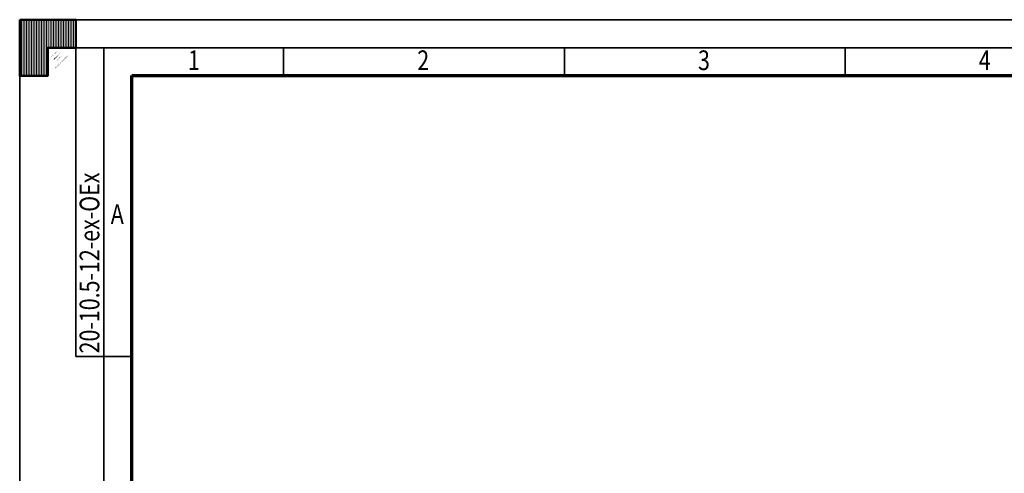
# Model space of a CAD drawing. Units: millimetres. Extents: x 0 to 11880, y 0 to 8400.
# Drawn here: x 0 to 3507, y 6784 to 8400 of the extents above; entities that cross this region are included whole.
import ezdxf
from ezdxf.enums import TextEntityAlignment as Align

# ---------------------------------------------------------------- set-up
doc = ezdxf.new("R2010")
doc.units = ezdxf.units.MM
doc.header["$MEASUREMENT"] = 0
doc.layers.add('(4) Texts', color=7, linetype='Continuous', lineweight=35)
doc.layers.add('(9) Sheet', color=7, linetype='Continuous', lineweight=35)
doc.styles.add('Arial', font='ARIAL.TTF')

# ---------------------------------------------------------------- blocks, each defined once
blk = doc.blocks.new('HATCH_10_84088778-574d-4851-88b9-d02b0be6f31d')
at = {"layer": '(9) Sheet', "color": 0, "lineweight": 9}
for p, q in [((6, 8400), (6, 8200)), ((12, 8400), (12, 8200)), ((18, 8400), (18, 8200)), ((24, 8400), (24, 8200)), ((30, 8400), (30, 8200)), ((36, 8400), (36, 8200)), ((42, 8400), (42, 8200)), ((48, 8400), (48, 8200)), ((54, 8400), (54, 8200)), ((60, 8400), (60, 8200)), ((66, 8400), (66, 8200)), ((72, 8400), (72, 8200)), ((78, 8400), (78, 8200)), ((84, 8400), (84, 8200)), ((90, 8400), (90, 8200)), ((96, 8400), (96, 8200)), ((102, 8400), (102, 8300)), ((108, 8400), (108, 8300)), ((114, 8400), (114, 8300)), ((120, 8400), (120, 8300)), ((126, 8400), (126, 8300)), ((132, 8400), (132, 8300)), ((138, 8400), (138, 8300)), ((144, 8400), (144, 8300)), ((150, 8400), (150, 8300)), ((156, 8400), (156, 8300)), ((162, 8400), (162, 8300)), ((168, 8400), (168, 8300)), ((174, 8400), (174, 8300)), ((180, 8400), (180, 8300)), ((186, 8400), (186, 8300)), ((192, 8400), (192, 8300)), ((198, 8400), (198, 8300))]:
    blk.add_line(p, q, dxfattribs=at)
blk = doc.blocks.new('GROUP_0_c62e8ec5-003b-4ff3-9649-77c3d1846ad8')
at = {"layer": '(9) Sheet', "color": 7, "lineweight": 35, "ltscale": 60}
for p, q in [((0, 8400), (0, 0)), ((100, 8400), (11880, 8400)), ((300, 8300), (200, 8300)), ((200, 7200), (200, 8300)), ((300, 8300), (300, 7431)), ((11780, 8300), (300, 8300)), ((300, 8300), (300, 100)), ((300, 8300), (300, 7431)), ((940, 8202), (940, 8301)), ((1940, 8202), (1940, 8301)), ((2940, 8202), (2940, 8301)), ((300, 7200), (200, 7200)), ((400, 7200), (300, 7200))]:
    blk.add_line(p, q, dxfattribs=at)
at = {"layer": '(9) Sheet', "color": 7, "linetype": 'Continuous', "lineweight": 50, "ltscale": 60}
for p, q in [((0, 8300), (0, 8400)), ((200, 8400), (0, 8400)), ((0, 8400), (100, 8400)), ((0, 8400), (0, 8200)), ((200, 8300), (200, 8400)), ((100, 8200), (100, 8300)), ((100, 8300), (200, 8300)), ((0, 8200), (100, 8200))]:
    blk.add_line(p, q, dxfattribs=at)
at = {"layer": '(9) Sheet', "color": 7, "lineweight": 70, "ltscale": 60}
for p, q in [((400, 200), (400, 8201)), ((400, 8201), (11680, 8201))]:
    blk.add_line(p, q, dxfattribs=at)
at = {"layer": '(9) Sheet', "color": 7, "linetype": 'Continuous', "lineweight": 50, "ltscale": 60}
blk.add_lwpolyline([(0, 8400), (200, 8400), (200, 8300), (100, 8300), (100, 8200), (0, 8200)], close=True, dxfattribs=at)
at = {"layer": '(9) Sheet', "color": 7, "linetype": 'ByBlock'}
blk.add_blockref('HATCH_10_84088778-574d-4851-88b9-d02b0be6f31d', (0, 0), dxfattribs=at)
at = {"layer": '(4) Texts', "color": 9, "lineweight": 35, "style": 'Arial'}
for s, width, p in [('20-10.5-12-ex-OEx', 0.6, (115.7, 8266)), ('R.Holmberg   And   M.Miettinen', 0.5, (121.4, 8254)), ('DAS Project No: 6745447440668, 28.05.2019, Manakov', 0.5, (128, 8224.7)), ('FIKC-DASWEB01', 0.6, (133.1, 8250.2))]:
    blk.add_text(s, height=4, rotation=45, dxfattribs=dict(at, width=width)).set_placement(p, align=Align.BOTTOM_LEFT)
at = {"layer": '(9) Sheet', "color": 7, "lineweight": 35, "style": 'Arial', "width": 0.8}
for s, p in [('1', (599.2, 8198.7)), ('2', (1416, 8198.7)), ('3', (2416, 8198.7)), ('4', (3416, 8198.7)), ('A', (324.4, 7650.6))]:
    blk.add_text(s, height=70, dxfattribs=at).set_placement(p, align=Align.BOTTOM_LEFT)
blk.add_text('20-10.5-12-ex-OEx', height=70, rotation=90, dxfattribs=at).set_placement((305.5, 7211.4), align=Align.BOTTOM_LEFT)

msp = doc.modelspace()

# ---------------------------------------------------------------- block references
at = {"color": 7, "linetype": 'ByBlock'}
msp.add_blockref('GROUP_0_c62e8ec5-003b-4ff3-9649-77c3d1846ad8', (0, 0), dxfattribs=at)

doc.saveas('drawing.dxf')
